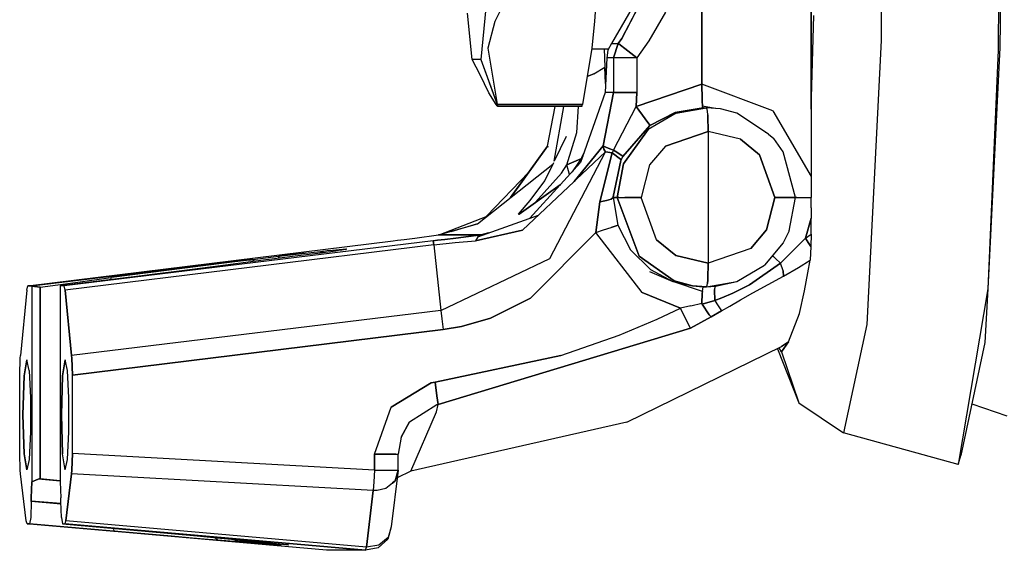
# Model space of a CAD drawing. Units: millimetres. Extents: x 984 to 8520, y -1691 to 1784.
# Drawn here: x 6789 to 6916, y -68 to 1 of the extents above; entities that cross this region are included whole.
import ezdxf

# ---------------------------------------------------------------- set-up
doc = ezdxf.new("R2010")
doc.units = ezdxf.units.MM
doc.layers.add('TFR-TRI', color=7, linetype='CONTINUOUS', true_color=0xffffff)

msp = doc.modelspace()

# ---------------------------------------------------------------- linework, layer by layer
at = {"layer": 'TFR-TRI', "color": 18, "linetype": 'CONTINUOUS'}
for p, q in [((6891.517822, 52.529297), (6891.517822, -10.529297)), ((6891.517822, -10.529297), (6891.517822, 52.529297)), ((6900.570557, 43.666748), (6900.570557, -1.66626)), ((6900.570557, 43.666748), (6900.570557, -1.66626)), ((6877.405518, -7.32251), (6877.420166, 21.000244)), ((6877.420166, 21.000244), (6877.405518, -7.32251)), ((6915.928467, 21.000244), (6915.664307, -2.923828)), ((6915.928467, 21.000244), (6915.664307, -2.923828)), ((6916.16626, 21.000244), (6915.906006, -2.561768)), ((6871.510986, 7.962646), (6865.764893, -2.046875)), ((6867.104248, -1.394531), (6872.382568, 8.766602)), ((6872.382568, 8.766602), (6867.104248, -1.394531)), ((6849.800537, 5.482666), (6848.880127, -4.10791)), ((6849.800537, 5.482666), (6848.880127, -4.10791)), ((6851.830322, 3.108643), (6850.69751, 0.785156)), ((6851.830322, 3.108643), (6850.69751, 0.785156)), ((6863.712158, 3.143555), (6863.561768, 0.830078)), ((6847.741455, -4.10791), (6847.170654, 1.837402)), ((6872.741943, 1.970703), (6870.57251, -1.699463)), ((6872.741943, 1.970703), (6870.57251, -1.699463)), ((6891.517822, -10.529297), (6891.894287, 1.573975)), ((6891.517822, -10.529297), (6891.894287, 1.573975)), ((6850.69751, 0.785156), (6849.790771, -2.655273)), ((6850.69751, 0.785156), (6849.790771, -2.655273)), ((6863.561768, 0.830078), (6863.217041, -2.655273)), ((6865.764893, -2.046875), (6865.298096, -2.935791)), ((6865.764893, -2.046875), (6866.618408, -2.046875)), ((6865.764893, -2.046875), (6866.618408, -2.046875)), ((6865.998779, -3.890381), (6866.618408, -2.046875)), ((6866.618408, -2.046875), (6865.998779, -3.890381)), ((6866.618408, -2.046875), (6867.104248, -1.394531)), ((6867.104248, -1.394531), (6866.618408, -2.046875)), ((6866.618408, -2.046875), (6866.647217, -2.070801)), ((6866.647217, -2.070801), (6866.618408, -2.046875)), ((6866.92749, -2.291748), (6866.647217, -2.070801)), ((6866.647217, -2.070801), (6866.92749, -2.291748)), ((6866.92749, -2.291748), (6867.467041, -2.708252)), ((6867.467041, -2.708252), (6866.92749, -2.291748)), ((6870.57251, -1.699463), (6869.012939, -3.890381)), ((6870.57251, -1.699463), (6869.012939, -3.890381)), ((6900.570557, -1.66626), (6898.71167, -38.341553)), ((6900.570557, -1.66626), (6898.71167, -38.341553)), ((6849.790771, -2.655273), (6850.997803, -9.908203)), ((6849.790771, -2.655273), (6850.997803, -9.908203)), ((6863.217041, -2.655273), (6862.023193, -9.919922)), ((6863.201416, -2.749756), (6865.395752, -2.749756)), ((6864.787354, -2.749756), (6864.906982, -5.117188)), ((6864.787354, -2.749756), (6864.906982, -5.117188)), ((6865.298096, -2.935791), (6865.144775, -3.890869)), ((6869.012939, -3.890381), (6867.467041, -2.708252)), ((6867.467041, -2.708252), (6869.012939, -3.890381)), ((6915.906006, -2.561768), (6914.347412, -33.743652)), ((6915.664307, -2.923828), (6914.347412, -33.743652)), ((6915.664307, -2.923828), (6914.347412, -33.743652)), ((6848.880127, -4.10791), (6847.741455, -4.10791)), ((6848.880127, -4.10791), (6847.741455, -4.10791)), ((6848.792236, -6.095703), (6847.741455, -4.10791)), ((6848.880127, -4.10791), (6850.999756, -9.919922)), ((6848.880127, -4.10791), (6850.997803, -9.908203)), ((6865.144775, -3.890869), (6864.919189, -8.381592)), ((6865.998779, -3.890381), (6865.144775, -3.890869)), ((6865.998779, -3.890381), (6865.144775, -3.890869)), ((6865.998779, -3.890381), (6865.998779, -8.381592)), ((6866.433838, -3.890381), (6865.998779, -3.890381)), ((6865.998779, -3.890381), (6865.998779, -8.381592)), ((6866.433838, -3.890381), (6865.998779, -3.890381)), ((6867.645264, -3.890381), (6866.433838, -3.890381)), ((6867.645264, -3.890381), (6866.433838, -3.890381)), ((6869.012939, -3.890381), (6867.645264, -3.890381)), ((6869.012939, -3.890381), (6867.645264, -3.890381)), ((6869.012939, -3.890381), (6869.012939, -8.381592)), ((6869.012939, -3.890381), (6869.012939, -8.381592)), ((6849.924561, -8.419189), (6848.792236, -6.095703)), ((6862.615479, -6.31665), (6863.479736, -5.981689)), ((6863.479736, -5.981689), (6862.615479, -6.31665)), ((6863.479736, -5.981689), (6864.906982, -5.117188)), ((6863.479736, -5.981689), (6864.906982, -5.117188)), ((6864.906982, -5.117188), (6864.977295, -7.227783)), ((6864.977295, -7.227783), (6864.906982, -5.117188)), ((6868.937744, -10.181152), (6877.405518, -7.32251)), ((6877.405518, -7.32251), (6868.937744, -10.181152)), ((6877.450439, -9.258057), (6877.405518, -7.32251)), ((6877.405518, -7.32251), (6877.450439, -9.258057)), ((6886.593018, -10.751221), (6877.405518, -7.32251)), ((6886.593018, -10.751221), (6877.405518, -7.32251)), ((6850.849365, -9.919922), (6849.924561, -8.419189)), ((6864.919189, -8.381592), (6861.760498, -17.428467)), ((6864.659424, -15.280762), (6865.998779, -8.381592)), ((6865.998779, -8.381592), (6864.659424, -15.280762)), ((6865.998779, -8.381592), (6864.919189, -8.381592)), ((6865.998779, -8.381592), (6864.919189, -8.381592)), ((6865.998779, -8.381592), (6866.433838, -8.381592)), ((6866.433838, -8.381592), (6865.998779, -8.381592)), ((6866.951904, -8.381592), (6866.433838, -8.381592)), ((6866.433838, -8.381592), (6866.951904, -8.381592)), ((6867.645264, -8.381592), (6866.951904, -8.381592)), ((6866.951904, -8.381592), (6867.645264, -8.381592)), ((6867.645264, -8.381592), (6869.012939, -8.381592)), ((6869.012939, -8.381592), (6867.645264, -8.381592)), ((6869.012939, -8.381592), (6868.937744, -10.181152)), ((6868.937744, -10.181152), (6869.012939, -8.381592)), ((6850.98999, -10.119873), (6850.849365, -9.919922)), ((6851.06958, -10.204834), (6850.98999, -10.119873)), ((6851.074951, -10.119873), (6850.999756, -9.919922)), ((6851.002197, -9.919922), (6862.023193, -9.919922)), ((6862.023193, -9.919922), (6851.002197, -9.919922)), ((6851.074951, -10.119873), (6851.08667, -10.204834)), ((6851.08667, -10.204834), (6851.074951, -10.119873)), ((6861.93335, -10.204834), (6861.975342, -10.118408)), ((6861.975342, -10.118408), (6862.023193, -9.919922)), ((6877.450439, -9.258057), (6877.462646, -9.476562)), ((6877.462646, -9.476562), (6877.450439, -9.258057)), ((6877.462646, -9.476562), (6877.523682, -10.160156)), ((6877.523682, -10.160156), (6877.462646, -9.476562)), ((6877.558838, -10.326172), (6877.523682, -10.160156)), ((6879.126709, -10.455078), (6877.523682, -10.160156)), ((6877.523682, -10.160156), (6877.558838, -10.326172)), ((6851.08667, -10.204834), (6851.06958, -10.204834)), ((6861.93335, -10.204834), (6851.08667, -10.204834)), ((6857.496338, -15.297852), (6858.473877, -10.204834)), ((6858.364502, -17.26123), (6859.587158, -10.204834)), ((6858.364502, -17.26123), (6859.587158, -10.204834)), ((6861.256592, -13.552979), (6861.505615, -10.204834)), ((6861.256592, -13.552979), (6861.505615, -10.204834)), ((6865.998779, -15.848633), (6868.937744, -10.181152)), ((6865.998779, -15.848633), (6868.937744, -10.181152)), ((6868.937744, -10.181152), (6870.109619, -11.780762)), ((6870.109619, -11.780762), (6868.937744, -10.181152)), ((6874.115479, -11.052002), (6870.503174, -13.155273)), ((6874.115479, -11.052002), (6870.503174, -13.155273)), ((6873.972412, -10.953857), (6870.718018, -12.63208)), ((6870.718018, -12.63208), (6873.972412, -10.953857)), ((6877.587646, -10.368652), (6873.972412, -10.953857)), ((6873.972412, -10.953857), (6877.587646, -10.368652)), ((6874.115479, -11.052002), (6878.031006, -10.368652)), ((6878.031006, -10.368652), (6874.115479, -11.052002)), ((6877.587646, -10.368652), (6877.558838, -10.326172)), ((6877.558838, -10.326172), (6877.587646, -10.368652)), ((6877.587646, -10.368652), (6878.031006, -10.368652)), ((6877.587646, -10.368652), (6877.882568, -10.394775)), ((6878.109131, -10.577637), (6878.031006, -10.368652)), ((6879.823975, -10.510254), (6878.031006, -10.368652)), ((6878.109131, -10.577637), (6878.031006, -10.368652)), ((6878.142334, -10.816406), (6878.109131, -10.577637)), ((6878.142334, -10.816406), (6878.109131, -10.577637)), ((6878.181885, -11.262207), (6878.142334, -10.816406)), ((6878.181885, -11.262207), (6878.142334, -10.816406)), ((6878.181885, -11.262207), (6878.193604, -11.439209)), ((6878.193604, -11.439209), (6878.181885, -11.262207)), ((6878.243896, -13.418457), (6878.193604, -11.439209)), ((6878.193604, -11.439209), (6878.243896, -13.418457)), ((6881.925049, -11.052002), (6879.823975, -10.510254)), ((6886.021729, -13.785156), (6881.925049, -11.052002)), ((6886.593018, -10.751221), (6891.517822, -19.251465)), ((6886.593018, -10.751221), (6891.517822, -19.251465)), ((6891.517822, -10.529297), (6891.517822, -19.251465)), ((6867.227783, -16.652832), (6870.718018, -12.63208)), ((6870.718018, -12.63208), (6867.227783, -16.652832)), ((6870.697021, -12.598389), (6870.109619, -11.780762)), ((6870.109619, -11.780762), (6870.697021, -12.598389)), ((6870.718018, -12.63208), (6870.697021, -12.598389)), ((6870.718018, -12.63208), (6870.697021, -12.598389)), ((6859.998779, -17.730713), (6861.256592, -13.552979)), ((6859.998779, -17.730713), (6861.256592, -13.552979)), ((6867.306885, -17.612061), (6870.503174, -13.155273)), ((6870.503174, -13.155273), (6867.306885, -17.612061)), ((6872.705811, -15.327637), (6878.243896, -13.418457)), ((6878.243896, -13.418457), (6872.705811, -15.327637)), ((6882.39624, -14.425537), (6878.243896, -13.418457)), ((6882.39624, -14.425537), (6878.243896, -13.418457)), ((6878.243896, -13.418457), (6878.243896, -30.43335)), ((6878.243896, -13.418457), (6878.243896, -30.43335)), ((6885.496338, -13.434082), (6885.760498, -13.564209)), ((6885.577881, -13.48877), (6885.760498, -13.564209)), ((6886.021729, -13.785156), (6886.697021, -14.330811)), ((6858.381104, -17.227295), (6859.950439, -14.028564)), ((6884.873291, -16.447021), (6882.39624, -14.425537)), ((6882.39624, -14.425537), (6884.873291, -16.447021)), ((6887.927979, -16.042725), (6886.697021, -14.330811)), ((6852.728271, -21.933838), (6857.496338, -15.297852)), ((6857.496338, -15.297852), (6852.802002, -21.875732)), ((6852.802002, -21.875732), (6857.496338, -15.297852)), ((6857.497803, -15.29834), (6857.496338, -15.297852)), ((6857.496338, -15.297852), (6857.497314, -15.314941)), ((6857.496338, -15.29834), (6857.496338, -15.297852)), ((6857.497803, -15.302246), (6857.496338, -15.29834)), ((6857.497803, -15.302246), (6857.497314, -15.315674)), ((6857.497314, -15.315674), (6857.497803, -15.333984)), ((6857.497803, -15.302246), (6857.497803, -15.29834)), ((6857.497803, -15.302246), (6857.497803, -15.306885)), ((6857.497803, -15.306885), (6857.500244, -15.316162)), ((6857.497803, -15.333984), (6857.499756, -15.37085)), ((6857.499756, -15.37085), (6857.506592, -15.446289)), ((6857.500244, -15.316162), (6857.502686, -15.334229)), ((6857.502686, -15.334229), (6857.509033, -15.371582)), ((6857.502686, -15.334717), (6857.506592, -15.338623)), ((6857.506592, -15.338623), (6857.511963, -15.343262)), ((6857.509033, -15.371582), (6857.52124, -15.447021)), ((6857.514893, -15.345459), (6857.511963, -15.343262)), ((6857.788818, -29.842285), (6864.995361, -16.043701)), ((6857.788818, -29.842285), (6864.995361, -16.043701)), ((6864.659424, -15.280762), (6860.921143, -19.88208)), ((6860.921143, -19.88208), (6864.659424, -15.280762)), ((6861.198486, -19.620605), (6864.995361, -16.043701)), ((6861.922607, -16.781982), (6862.206787, -16.150146)), ((6865.837646, -16.175293), (6864.226807, -22.489258)), ((6864.226807, -22.489258), (6865.837646, -16.175293)), ((6864.659424, -15.280762), (6864.742432, -15.700928)), ((6864.742432, -15.700928), (6864.659424, -15.280762)), ((6864.659424, -15.280762), (6865.032471, -15.45459)), ((6865.032471, -15.45459), (6864.659424, -15.280762)), ((6864.742432, -15.700928), (6864.873291, -15.898926)), ((6864.873291, -15.898926), (6864.742432, -15.700928)), ((6864.873291, -15.898926), (6864.995361, -16.043701)), ((6864.995361, -16.043701), (6864.873291, -15.898926)), ((6865.837646, -16.175293), (6864.995361, -16.043701)), ((6864.995361, -16.043701), (6865.837646, -16.175293)), ((6865.5271, -15.656494), (6865.032471, -15.45459)), ((6865.032471, -15.45459), (6865.5271, -15.656494)), ((6865.5271, -15.656494), (6865.998779, -15.848633)), ((6865.998779, -15.848633), (6865.5271, -15.656494)), ((6865.998779, -15.848633), (6865.837646, -16.175293)), ((6865.998779, -15.848633), (6865.837646, -16.175293)), ((6865.837646, -16.175293), (6866.893311, -16.988525)), ((6866.893311, -16.988525), (6865.837646, -16.175293)), ((6866.422119, -16.093506), (6865.998779, -15.848633)), ((6865.998779, -15.848633), (6866.422119, -16.093506)), ((6867.141357, -16.561768), (6866.422119, -16.093506)), ((6866.422119, -16.093506), (6867.141357, -16.561768)), ((6872.705811, -15.327637), (6870.667725, -17.739502)), ((6872.705811, -15.327637), (6870.667725, -17.739502)), ((6886.859619, -21.925781), (6884.873291, -16.447021)), ((6884.873291, -16.447021), (6886.859619, -21.925781)), ((6889.529541, -21.925781), (6887.927979, -16.042725)), ((6848.428955, -25.329102), (6858.186279, -17.624512)), ((6857.133057, -19.771729), (6858.284912, -17.424072)), ((6861.760498, -17.428467), (6859.156006, -20.279297)), ((6859.301514, -18.82251), (6859.998779, -17.730713)), ((6859.301514, -18.82251), (6859.998779, -17.730713)), ((6861.810303, -16.945801), (6859.998779, -17.730713)), ((6859.998779, -17.730713), (6861.810303, -16.945801)), ((6860.347412, -18.975586), (6859.998779, -17.730713)), ((6860.347412, -18.975586), (6859.998779, -17.730713)), ((6862.053467, -16.588867), (6860.667725, -18.624512)), ((6866.970459, -17.172607), (6865.961182, -21.870361)), ((6865.961182, -21.870361), (6866.970459, -17.172607)), ((6866.470947, -21.925781), (6867.306885, -17.612061)), ((6867.306885, -17.612061), (6866.470947, -21.925781)), ((6866.893311, -16.988525), (6866.970459, -17.172607)), ((6866.893311, -16.988525), (6866.970459, -17.172607)), ((6866.970459, -17.172607), (6867.227783, -16.652832)), ((6867.227783, -16.652832), (6866.970459, -17.172607)), ((6867.227783, -16.652832), (6867.141357, -16.561768)), ((6867.141357, -16.561768), (6867.227783, -16.652832)), ((6870.667725, -17.739502), (6869.564697, -21.925781)), ((6870.667725, -17.739502), (6869.564697, -21.925781)), ((6849.60083, -24.37207), (6855.085693, -18.676025)), ((6855.952881, -22.563721), (6859.301514, -18.82251)), ((6855.952881, -22.563721), (6859.301514, -18.82251)), ((6853.808838, -24.085449), (6859.156006, -20.279297)), ((6859.126709, -20.312012), (6853.808838, -24.085449)), ((6853.808838, -24.085449), (6859.126709, -20.312012)), ((6854.263916, -26.15332), (6860.921143, -19.88208)), ((6859.126709, -20.312012), (6855.186279, -24.624512)), ((6855.229248, -22.319824), (6857.133057, -19.771729)), ((6855.229248, -22.319824), (6857.133057, -19.771729)), ((6891.517822, -19.251465), (6891.518311, -20.590576)), ((6891.518311, -20.590576), (6891.518311, -21.925781)), ((6853.736084, -24.093506), (6855.229248, -22.319824)), ((6853.736084, -24.093506), (6855.229248, -22.319824)), ((6863.715576, -26.447266), (6864.226807, -22.489258)), ((6864.226807, -22.489258), (6863.715576, -26.447266)), ((6864.226807, -22.489258), (6865.105225, -22.343994)), ((6865.105225, -22.343994), (6864.226807, -22.489258)), ((6865.105225, -22.343994), (6865.703857, -22.148682)), ((6865.703857, -22.148682), (6865.105225, -22.343994)), ((6865.96167, -21.925781), (6865.703857, -22.148682)), ((6865.703857, -22.148682), (6865.96167, -21.925781)), ((6865.961182, -21.870361), (6865.96167, -21.925781)), ((6865.96167, -21.925781), (6865.961182, -21.870361)), ((6865.96167, -21.925781), (6866.579834, -25.503418)), ((6865.96167, -21.925781), (6866.579834, -25.503418)), ((6865.96167, -21.925781), (6866.470947, -21.925781)), ((6866.470947, -21.925781), (6865.96167, -21.925781)), ((6866.470947, -21.925781), (6866.692627, -21.925781)), ((6866.470947, -21.925781), (6869.318115, -29.520996)), ((6866.692627, -21.925781), (6866.470947, -21.925781)), ((6869.318115, -29.520996), (6866.470947, -21.925781)), ((6866.692627, -21.925781), (6867.46167, -21.925781)), ((6866.692627, -21.925781), (6867.46167, -21.925781)), ((6869.564697, -21.925781), (6867.46167, -21.925781)), ((6867.46167, -21.925781), (6869.564697, -21.925781)), ((6871.566162, -27.404785), (6869.564697, -21.925781)), ((6871.566162, -27.404785), (6869.564697, -21.925781)), ((6885.765381, -26.112061), (6886.859619, -21.925781)), ((6886.859619, -21.925781), (6885.765381, -26.112061)), ((6888.831787, -21.925781), (6886.859619, -21.925781)), ((6886.859619, -21.925781), (6888.831787, -21.925781)), ((6888.698486, -26.239502), (6889.529541, -21.925781)), ((6888.831787, -21.925781), (6889.44165, -21.925781)), ((6889.44165, -21.925781), (6888.831787, -21.925781)), ((6889.44165, -21.925781), (6889.529541, -21.925781)), ((6889.529541, -21.925781), (6889.44165, -21.925781)), ((6889.705322, -21.925781), (6889.529541, -21.925781)), ((6889.529541, -21.925781), (6889.705322, -21.925781)), ((6889.705322, -21.925781), (6891.518311, -21.925781)), ((6889.705322, -21.925781), (6891.518311, -21.925781)), ((6891.518311, -23.261719), (6891.518311, -21.925781)), ((6853.736084, -24.093506), (6853.859619, -24.049561)), ((6853.736084, -24.093506), (6853.859619, -24.049561)), ((6853.808838, -24.085449), (6853.736084, -24.093506)), ((6853.736084, -24.093506), (6853.808838, -24.085449)), ((6891.518311, -23.261719), (6891.517822, -24.600342)), ((6843.432861, -26.785156), (6848.428955, -25.329102)), ((6843.488525, -26.785156), (6849.681396, -24.340088)), ((6848.428955, -25.329102), (6844.996338, -26.376953)), ((6848.501709, -27.01416), (6856.315186, -24.220703)), ((6891.517822, -24.600342), (6890.785889, -27.192871)), ((6890.785889, -27.192871), (6891.517822, -24.600342)), ((6891.517822, -26.678223), (6891.517822, -24.600342)), ((6848.186279, -27.556152), (6854.263916, -26.15332)), ((6854.263916, -26.15332), (6848.186279, -27.556152)), ((6849.888428, -26.518555), (6848.904053, -26.785156)), ((6848.904053, -26.785156), (6849.888428, -26.518555)), ((6855.307373, -34.949707), (6863.715576, -26.447266)), ((6863.715576, -26.447266), (6855.307373, -34.949707)), ((6863.715576, -26.447266), (6864.723877, -26.117432)), ((6863.715576, -26.447266), (6864.723877, -26.117432)), ((6869.720459, -34.209473), (6863.715576, -26.447266)), ((6869.720459, -34.209473), (6863.715576, -26.447266)), ((6864.723877, -26.117432), (6865.688721, -25.800293)), ((6864.723877, -26.117432), (6865.688721, -25.800293)), ((6866.333252, -25.587646), (6865.688721, -25.800293)), ((6865.688721, -25.800293), (6866.333252, -25.587646)), ((6866.333252, -25.587646), (6866.579834, -25.503418)), ((6866.579834, -25.503418), (6866.333252, -25.587646)), ((6866.579834, -25.503418), (6868.201904, -28.685059)), ((6866.579834, -25.503418), (6868.201904, -28.685059)), ((6883.74292, -28.52417), (6885.765381, -26.112061)), ((6885.765381, -26.112061), (6883.74292, -28.52417)), ((6888.698486, -26.239502), (6887.927979, -27.809082)), ((6890.785889, -27.192871), (6891.517822, -26.678223)), ((6890.785889, -27.192871), (6891.517822, -26.678223)), ((6891.517822, -26.678223), (6891.496826, -28.281494)), ((6790.392822, -33.362793), (6837.544189, -27.5271)), ((6842.74292, -27.5271), (6795.070068, -33.362793)), ((6842.74292, -27.5271), (6795.070068, -33.362793)), ((6837.544189, -27.5271), (6838.096924, -27.458496)), ((6838.096924, -27.458496), (6838.987549, -27.347656)), ((6838.987549, -27.347656), (6840.353271, -27.17627)), ((6840.353271, -27.17627), (6843.432861, -26.785156)), ((6842.74292, -27.5271), (6843.303467, -27.458496)), ((6843.303467, -27.458496), (6842.74292, -27.5271)), ((6842.74292, -27.5271), (6842.795166, -28.073975)), ((6842.795166, -28.073975), (6842.74292, -27.5271)), ((6842.795166, -28.073975), (6845.551514, -27.776123)), ((6842.795166, -28.073975), (6845.551514, -27.776123)), ((6843.303467, -27.458496), (6844.215088, -27.347656)), ((6844.215088, -27.347656), (6843.303467, -27.458496)), ((6848.904053, -26.785156), (6843.432861, -26.785156)), ((6843.432861, -26.785156), (6848.904053, -26.785156)), ((6844.215088, -27.347656), (6845.629639, -27.17627)), ((6845.629639, -27.17627), (6844.215088, -27.347656)), ((6845.551514, -27.776123), (6848.186279, -27.556152)), ((6845.551514, -27.776123), (6848.186279, -27.556152)), ((6845.629639, -27.17627), (6848.904053, -26.785156)), ((6848.904053, -26.785156), (6845.629639, -27.17627)), ((6848.501709, -27.01416), (6848.186279, -27.556152)), ((6848.501709, -27.01416), (6848.186279, -27.556152)), ((6848.904053, -26.785156), (6848.501709, -27.01416)), ((6848.501709, -27.01416), (6848.904053, -26.785156)), ((6871.566162, -27.404785), (6874.061279, -29.426025)), ((6874.061279, -29.426025), (6871.566162, -27.404785)), ((6887.927979, -27.809082), (6885.518799, -30.696533)), ((6887.593018, -30.438721), (6890.785889, -27.192871)), ((6890.785889, -27.192871), (6887.593018, -30.438721)), ((6890.785889, -27.192871), (6891.152588, -27.739258)), ((6891.152588, -27.739258), (6890.785889, -27.192871)), ((6891.496826, -28.281494), (6891.152588, -27.739258)), ((6891.152588, -27.739258), (6891.496826, -28.281494)), ((6842.795166, -28.073975), (6795.190186, -33.901367)), ((6842.795166, -28.073975), (6795.190186, -33.901367)), ((6822.757568, -29.535889), (6826.192139, -29.122314)), ((6826.192139, -29.122314), (6822.757568, -29.535889)), ((6828.173584, -29.122314), (6824.883545, -29.535889)), ((6826.192139, -29.122314), (6828.565674, -28.85376)), ((6826.192139, -29.122314), (6828.565674, -28.85376)), ((6828.082764, -29.133545), (6828.565674, -28.85376)), ((6828.565674, -28.85376), (6828.082764, -29.133545)), ((6830.16333, -28.85376), (6828.173584, -29.122314)), ((6828.565674, -28.85376), (6829.047119, -28.803711)), ((6828.565674, -28.85376), (6829.047119, -28.803711)), ((6829.047119, -28.803711), (6829.735107, -28.734375)), ((6829.047119, -28.803711), (6829.735107, -28.734375)), ((6829.735107, -28.734375), (6830.573486, -28.654785)), ((6829.735107, -28.734375), (6830.573486, -28.654785)), ((6830.490967, -28.803711), (6830.16333, -28.85376)), ((6830.931396, -28.734375), (6830.490967, -28.803711)), ((6830.573486, -28.654785), (6831.523682, -28.587891)), ((6830.573486, -28.654785), (6831.523682, -28.587891)), ((6831.385498, -28.654785), (6830.931396, -28.734375)), ((6831.523682, -28.587891), (6831.385498, -28.654785)), ((6831.398682, -28.65332), (6831.523682, -28.587891)), ((6842.795166, -28.073975), (6843.723389, -36.527588)), ((6842.795166, -28.073975), (6843.723389, -36.527588)), ((6868.201904, -28.685059), (6870.776123, -31.261719)), ((6868.201904, -28.685059), (6870.776123, -31.261719)), ((6883.74292, -28.52417), (6878.243896, -30.43335)), ((6883.74292, -28.52417), (6878.243896, -30.43335)), ((6891.496826, -28.281494), (6891.385986, -30.038818)), ((6818.091064, -30.134521), (6801.164307, -32.278564)), ((6818.091064, -30.134521), (6801.164307, -32.278564)), ((6811.190674, -30.900391), (6819.332764, -29.957031)), ((6819.332764, -29.957031), (6811.190674, -30.900391)), ((6821.466064, -29.957031), (6814.282959, -30.900391)), ((6819.036865, -30.023438), (6818.091064, -30.134521)), ((6819.036865, -30.023438), (6818.091064, -30.134521)), ((6819.036865, -30.023438), (6819.332764, -29.957031)), ((6819.036865, -30.023438), (6819.332764, -29.957031)), ((6819.250732, -30.012939), (6819.036865, -30.023438)), ((6819.250732, -30.012939), (6819.036865, -30.023438)), ((6819.357666, -30.019775), (6819.250732, -30.012939)), ((6819.357666, -30.019775), (6819.250732, -30.012939)), ((6819.351318, -29.955078), (6819.332764, -29.957031)), ((6819.332764, -29.957031), (6819.351318, -29.955078)), ((6819.438232, -29.94458), (6819.351318, -29.955078)), ((6819.351318, -29.955078), (6819.438232, -29.94458)), ((6819.502686, -30.043945), (6819.357666, -30.019775)), ((6819.502686, -30.043945), (6819.357666, -30.019775)), ((6819.438232, -29.94458), (6822.757568, -29.535889)), ((6819.438232, -29.94458), (6822.757568, -29.535889)), ((6819.438232, -29.94458), (6819.502686, -30.043945)), ((6819.502686, -30.043945), (6819.438232, -29.94458)), ((6819.502686, -30.043945), (6819.681885, -30.191162)), ((6819.681885, -30.191162), (6819.502686, -30.043945)), ((6821.482178, -29.955078), (6821.466064, -29.957031)), ((6821.564697, -29.94458), (6821.482178, -29.955078)), ((6824.883545, -29.535889), (6821.564697, -29.94458)), ((6822.854248, -29.785645), (6822.757568, -29.535889)), ((6822.757568, -29.535889), (6822.854248, -29.785645)), ((6843.723389, -36.527588), (6857.788818, -29.842285)), ((6843.723389, -36.527588), (6857.788818, -29.842285)), ((6873.837158, -32.695312), (6869.318115, -29.520996)), ((6869.318115, -29.520996), (6873.837158, -32.695312)), ((6878.243896, -30.43335), (6874.061279, -29.426025)), ((6874.061279, -29.426025), (6878.243896, -30.43335)), ((6878.243896, -30.43335), (6878.193604, -32.412354)), ((6878.193604, -32.412354), (6878.243896, -30.43335)), ((6883.5896, -33.229004), (6887.593018, -30.438721)), ((6887.593018, -30.438721), (6883.5896, -33.229004)), ((6886.707764, -29.597412), (6886.590088, -29.412598)), ((6886.707764, -29.597412), (6886.590088, -29.412598)), ((6886.948975, -29.842773), (6886.707764, -29.597412)), ((6886.948975, -29.842773), (6886.707764, -29.597412)), ((6887.593018, -30.438721), (6886.948975, -29.842773)), ((6886.948975, -29.842773), (6887.593018, -30.438721)), ((6887.906006, -31.405518), (6887.593018, -30.438721)), ((6887.906006, -31.405518), (6887.593018, -30.438721)), ((6889.915283, -30.967773), (6891.385986, -30.038818)), ((6889.915283, -30.967773), (6891.385986, -30.038818)), ((6891.123291, -31.653076), (6891.385986, -30.038818)), ((6803.258545, -31.851074), (6806.522217, -31.457031)), ((6806.522217, -31.457031), (6803.258545, -31.851074)), ((6806.522217, -31.457031), (6811.190674, -30.900391)), ((6811.190674, -30.900391), (6806.522217, -31.457031)), ((6809.904053, -31.457031), (6806.763916, -31.851074)), ((6814.282959, -30.900391), (6809.904053, -31.457031)), ((6870.649658, -31.47876), (6873.688232, -32.800293)), ((6870.776123, -31.261719), (6873.688232, -32.800293)), ((6870.776123, -31.261719), (6873.688232, -32.800293)), ((6881.925049, -32.799561), (6885.518799, -30.696533)), ((6887.962158, -32.090332), (6887.906006, -31.405518)), ((6887.906006, -31.405518), (6887.962158, -32.090332)), ((6887.962158, -32.090332), (6889.915283, -30.967773)), ((6887.962158, -32.090332), (6889.915283, -30.967773)), ((6890.693604, -33.989746), (6891.123291, -31.653076)), ((6790.866943, -33.362793), (6801.193604, -32.102295)), ((6801.193604, -32.102295), (6790.866943, -33.362793)), ((6791.979736, -33.53833), (6796.53833, -32.907227)), ((6791.979736, -33.53833), (6796.53833, -32.907227)), ((6804.745361, -32.102295), (6794.594971, -33.362793)), ((6796.53833, -32.907227), (6801.097412, -32.287598)), ((6796.53833, -32.907227), (6801.097412, -32.287598)), ((6801.097412, -32.287598), (6801.131104, -32.283203)), ((6801.131104, -32.283203), (6801.097412, -32.287598)), ((6801.097412, -32.287598), (6801.097412, -32.55542)), ((6801.097412, -32.287598), (6801.097412, -32.55542)), ((6801.131104, -32.283203), (6801.164307, -32.278564)), ((6801.164307, -32.278564), (6801.131104, -32.283203)), ((6801.164307, -32.278564), (6801.193604, -32.102295)), ((6801.193604, -32.102295), (6801.164307, -32.278564)), ((6801.193604, -32.102295), (6803.258545, -31.851074)), ((6803.258545, -31.851074), (6801.193604, -32.102295)), ((6806.763916, -31.851074), (6804.745361, -32.102295)), ((6877.483643, -34.069336), (6873.688232, -32.800293)), ((6873.688232, -32.800293), (6876.229248, -33.341797)), ((6873.837158, -32.695312), (6876.229248, -33.341797)), ((6876.229248, -33.341797), (6873.837158, -32.695312)), ((6878.031006, -33.48291), (6881.925049, -32.799561)), ((6878.031006, -33.48291), (6881.925049, -32.799561)), ((6878.108154, -33.273926), (6878.142334, -33.035645)), ((6878.108154, -33.273926), (6878.142334, -33.035645)), ((6878.142334, -33.035645), (6878.181885, -32.589355)), ((6878.181885, -32.589355), (6878.142334, -33.035645)), ((6878.193604, -32.412354), (6878.181885, -32.589355)), ((6878.181885, -32.589355), (6878.193604, -32.412354)), ((6879.173584, -33.376221), (6881.925049, -32.799561)), ((6883.988525, -34.245605), (6887.962158, -32.090332)), ((6883.988525, -34.245605), (6887.962158, -32.090332)), ((6790.271729, -33.901367), (6789.420654, -42.364014)), ((6790.271729, -33.901367), (6790.392822, -33.362793)), ((6790.866943, -33.362793), (6790.392822, -33.362793)), ((6790.392822, -33.362793), (6790.866943, -33.362793)), ((6790.881104, -33.369385), (6790.866943, -33.362793)), ((6790.866943, -33.362793), (6790.881104, -33.369385)), ((6790.895264, -33.389893), (6790.881104, -33.369385)), ((6790.881104, -33.369385), (6790.895264, -33.389893)), ((6790.895264, -33.389893), (6790.895264, -58.652588)), ((6790.895264, -33.389893), (6791.979736, -33.53833)), ((6791.979736, -33.53833), (6790.895264, -33.389893)), ((6790.895264, -33.389893), (6790.895264, -58.652588)), ((6791.979736, -58.235596), (6791.979736, -33.53833)), ((6791.979736, -33.53833), (6791.979736, -58.235596)), ((6794.581787, -33.369385), (6794.567627, -33.389893)), ((6794.567627, -33.389893), (6794.567627, -58.652588)), ((6794.594971, -33.362793), (6794.581787, -33.369385)), ((6795.070068, -33.362793), (6794.594971, -33.362793)), ((6795.070068, -33.362793), (6794.594971, -33.362793)), ((6795.190186, -33.901367), (6795.070068, -33.362793)), ((6795.190186, -33.901367), (6795.070068, -33.362793)), ((6795.190186, -33.901367), (6796.04126, -42.364014)), ((6796.04126, -42.364014), (6795.190186, -33.901367)), ((6869.720459, -34.209473), (6874.643311, -36.220947)), ((6874.643311, -36.220947), (6869.720459, -34.209473)), ((6878.031006, -33.48291), (6876.229248, -33.341797)), ((6876.229248, -33.341797), (6877.587646, -33.48291)), ((6876.229248, -33.341797), (6878.031006, -33.48291)), ((6877.227783, -33.419922), (6877.587646, -33.48291)), ((6877.483643, -34.069336), (6877.463623, -34.359131)), ((6877.463623, -34.359131), (6877.483643, -34.069336)), ((6877.483643, -34.069336), (6877.587646, -33.48291)), ((6877.483643, -34.069336), (6877.587646, -33.48291)), ((6877.587646, -33.48291), (6877.826416, -33.467041)), ((6877.587646, -33.48291), (6878.031006, -33.48291)), ((6878.031006, -33.48291), (6878.108154, -33.273926)), ((6878.031006, -33.48291), (6878.108154, -33.273926)), ((6878.031006, -33.48291), (6879.173584, -33.376221)), ((6879.039307, -33.876221), (6879.173584, -33.376221)), ((6879.039307, -33.876221), (6879.173584, -33.376221)), ((6879.084229, -35.224609), (6879.039307, -33.876221)), ((6879.039307, -33.876221), (6879.084229, -35.224609)), ((6879.984131, -34.906738), (6881.432861, -34.312988)), ((6881.432861, -34.312988), (6879.984131, -34.906738)), ((6883.5896, -33.229004), (6881.432861, -34.312988)), ((6881.432861, -34.312988), (6883.5896, -33.229004)), ((6882.417236, -35.150879), (6883.988525, -34.245605)), ((6882.417236, -35.150879), (6883.988525, -34.245605)), ((6890.031494, -36.905518), (6890.693604, -33.989746)), ((6914.347412, -33.743652), (6910.528076, -56.418945)), ((6914.347412, -33.743652), (6910.528076, -56.418945)), ((6914.347412, -33.743652), (6913.974365, -40.685791)), ((6855.307373, -34.949707), (6850.116943, -37.5271)), ((6850.116943, -37.5271), (6855.307373, -34.949707)), ((6876.014893, -35.95166), (6877.41626, -35.600586)), ((6876.014893, -35.95166), (6877.41626, -35.600586)), ((6877.41626, -35.600586), (6877.463623, -34.359131)), ((6877.463623, -34.359131), (6877.41626, -35.600586)), ((6877.446533, -35.710693), (6877.41626, -35.600586)), ((6877.446533, -35.710693), (6877.41626, -35.600586)), ((6877.446533, -35.710693), (6879.084229, -35.224609)), ((6879.084229, -35.224609), (6877.446533, -35.710693)), ((6879.984131, -34.906738), (6879.084229, -35.224609)), ((6879.084229, -35.224609), (6879.984131, -34.906738)), ((6879.084229, -35.224609), (6879.360107, -35.672607)), ((6879.084229, -35.224609), (6879.360107, -35.672607)), ((6881.034424, -35.966309), (6882.417236, -35.150879)), ((6881.034424, -35.966309), (6882.417236, -35.150879)), ((6843.723389, -36.527588), (6796.04126, -42.364014)), ((6843.723389, -36.527588), (6796.04126, -42.364014)), ((6843.723389, -36.527588), (6843.847412, -37.608643)), ((6843.723389, -36.527588), (6843.847412, -37.608643)), ((6871.646729, -37.646484), (6874.643311, -36.220947)), ((6871.646729, -37.646484), (6874.643311, -36.220947)), ((6876.014893, -35.95166), (6874.643311, -36.220947)), ((6876.014893, -35.95166), (6874.643311, -36.220947)), ((6875.44165, -37.818604), (6874.643311, -36.220947)), ((6875.44165, -37.818604), (6874.643311, -36.220947)), ((6878.38208, -37.095459), (6877.446533, -35.710693)), ((6877.446533, -35.710693), (6878.38208, -37.095459)), ((6878.605225, -37.348389), (6879.974854, -36.583008)), ((6879.974854, -36.583008), (6878.605225, -37.348389)), ((6879.360107, -35.672607), (6879.974854, -36.583008)), ((6879.360107, -35.672607), (6879.974854, -36.583008)), ((6879.974854, -36.583008), (6881.034424, -35.966309)), ((6879.974854, -36.583008), (6881.034424, -35.966309)), ((6843.847412, -37.608643), (6844.015869, -39.005859)), ((6843.847412, -37.608643), (6844.015869, -39.005859)), ((6850.116943, -37.5271), (6846.398682, -38.605469)), ((6846.398682, -38.605469), (6850.116943, -37.5271)), ((6866.750732, -39.719971), (6871.646729, -37.646484)), ((6866.750732, -39.719971), (6871.646729, -37.646484)), ((6875.947998, -38.812012), (6875.44165, -37.818604)), ((6875.947998, -38.812012), (6875.44165, -37.818604)), ((6878.605225, -37.348389), (6875.947998, -38.812012)), ((6875.947998, -38.812012), (6878.605225, -37.348389)), ((6878.38208, -37.095459), (6878.605225, -37.348389)), ((6878.605225, -37.348389), (6878.38208, -37.095459)), ((6888.601318, -40.593994), (6890.031494, -36.905518)), ((6796.13208, -44.866943), (6844.015869, -39.005859)), ((6844.015869, -39.005859), (6796.13208, -44.866943)), ((6875.947998, -38.812012), (6843.359131, -48.658936)), ((6843.359131, -48.658936), (6875.947998, -38.812012)), ((6846.398682, -38.605469), (6844.015869, -39.005859)), ((6844.015869, -39.005859), (6846.398682, -38.605469)), ((6898.71167, -38.341553), (6895.704834, -52.349854)), ((6898.71167, -38.341553), (6895.704834, -52.349854)), ((6859.209717, -42.334717), (6866.750732, -39.719971)), ((6859.209717, -42.334717), (6866.750732, -39.719971)), ((6888.601318, -40.593994), (6887.723877, -41.205566)), ((6887.723877, -41.205566), (6888.601318, -40.593994)), ((6888.601318, -40.593994), (6887.723877, -41.86499)), ((6887.723877, -41.86499), (6888.601318, -40.593994)), ((6913.974365, -40.685791), (6910.848389, -55.248047)), ((6867.740967, -50.959717), (6887.723877, -41.205566)), ((6887.190186, -41.466064), (6889.947021, -48.458984)), ((6887.723877, -41.86499), (6887.383545, -41.371826)), ((6887.723877, -41.86499), (6887.383545, -41.371826)), ((6887.723877, -41.86499), (6889.947021, -48.458984)), ((6887.723877, -41.86499), (6889.947021, -48.458984)), ((6789.329834, -44.866943), (6789.391846, -42.710205)), ((6789.391846, -42.710205), (6789.420654, -42.364014)), ((6789.896729, -44.989502), (6790.246826, -42.90625)), ((6790.246826, -42.90625), (6789.896729, -44.989502)), ((6790.53833, -44.264648), (6790.246826, -42.90625)), ((6795.215088, -42.90625), (6794.864502, -44.989502)), ((6794.864502, -44.989502), (6795.215088, -42.90625)), ((6795.50708, -44.264648), (6795.215088, -42.90625)), ((6796.04126, -42.364014), (6796.070068, -42.710205)), ((6796.070068, -42.710205), (6796.04126, -42.364014)), ((6796.070068, -42.710205), (6796.13208, -44.866943)), ((6796.13208, -44.866943), (6796.070068, -42.710205)), ((6859.209717, -42.334717), (6842.976318, -45.796875)), ((6842.976318, -45.796875), (6859.209717, -42.334717)), ((6790.53833, -44.264648), (6790.718994, -47.820801)), ((6795.687256, -47.820801), (6795.50708, -44.264648)), ((6789.329834, -54.991699), (6789.329834, -44.866943)), ((6789.750732, -50.018311), (6789.896729, -44.989502)), ((6789.896729, -44.989502), (6789.750732, -50.018311)), ((6794.718994, -50.018311), (6794.864502, -44.989502)), ((6794.864502, -44.989502), (6794.718994, -50.018311)), ((6796.13208, -54.991699), (6796.13208, -44.866943)), ((6796.13208, -54.991699), (6796.13208, -44.866943)), ((6842.471924, -45.876953), (6837.296143, -49.001953)), ((6837.296143, -49.001953), (6842.471924, -45.876953)), ((6842.471924, -45.876953), (6842.976318, -45.796875)), ((6842.976318, -45.796875), (6842.471924, -45.876953)), ((6843.204834, -47.555908), (6842.976318, -45.796875)), ((6842.976318, -45.796875), (6843.204834, -47.555908)), ((6790.718994, -47.820801), (6790.718994, -52.216064)), ((6795.687256, -52.216064), (6795.687256, -47.820801)), ((6843.204834, -47.555908), (6843.359131, -48.658936)), ((6843.359131, -48.658936), (6843.204834, -47.555908)), ((6835.128174, -55.08374), (6837.296143, -49.001953)), ((6835.128174, -55.08374), (6837.296143, -49.001953)), ((6839.6604, -50.894531), (6843.20874, -48.683838)), ((6839.6604, -50.894531), (6843.20874, -48.683838)), ((6843.160889, -49.635742), (6843.359131, -48.658936)), ((6843.160889, -49.635742), (6843.359131, -48.658936)), ((6843.20874, -48.683838), (6843.359131, -48.658936)), ((6843.20874, -48.683838), (6843.359131, -48.658936)), ((6889.947021, -48.458984), (6895.704834, -52.349854)), ((6912.278564, -48.586182), (6916.785889, -50.154297)), ((6789.750732, -50.018311), (6789.896729, -55.047363)), ((6789.896729, -55.047363), (6789.750732, -50.018311)), ((6794.864502, -55.047363), (6794.718994, -50.018311)), ((6794.718994, -50.018311), (6794.864502, -55.047363)), ((6839.854736, -57.271973), (6843.160889, -49.635742)), ((6839.854736, -57.271973), (6843.160889, -49.635742)), ((6838.575928, -52.892822), (6839.6604, -50.894531)), ((6839.6604, -50.894531), (6838.575928, -52.892822)), ((6867.740967, -50.959717), (6839.854736, -57.271973)), ((6790.718994, -52.216064), (6790.53833, -55.772217)), ((6795.50708, -55.772217), (6795.687256, -52.216064)), ((6838.575928, -52.892822), (6838.19458, -55.08374)), ((6910.528076, -56.418945), (6895.704834, -52.349854)), ((6789.391846, -57.140381), (6789.329834, -54.991699)), ((6789.896729, -55.047363), (6790.246826, -57.130127)), ((6790.246826, -57.130127), (6789.896729, -55.047363)), ((6790.53833, -55.772217), (6790.246826, -57.130127)), ((6795.215088, -57.130127), (6794.864502, -55.047363)), ((6795.215088, -57.130127), (6794.864502, -55.047363)), ((6795.215088, -57.130127), (6795.50708, -55.772217)), ((6796.13208, -54.991699), (6796.070068, -57.140381)), ((6796.070068, -57.140381), (6796.13208, -54.991699)), ((6835.128174, -57.152588), (6796.13208, -54.991699)), ((6835.128174, -57.152588), (6796.13208, -54.991699)), ((6835.128174, -55.08374), (6835.128174, -57.152588)), ((6835.128174, -57.152588), (6835.128174, -55.08374)), ((6835.128174, -55.08374), (6836.659912, -55.08374)), ((6836.659912, -55.08374), (6835.128174, -55.08374)), ((6836.659912, -55.08374), (6837.904541, -55.08374)), ((6837.904541, -55.08374), (6836.659912, -55.08374)), ((6837.904541, -55.08374), (6838.19458, -55.08374)), ((6837.904541, -55.08374), (6838.19458, -55.08374)), ((6838.19458, -57.152588), (6838.19458, -55.08374)), ((6910.528076, -56.418945), (6910.848389, -55.248047)), ((6910.78833, -55.231445), (6910.848389, -55.248047)), ((6910.81665, -55.101562), (6910.848389, -55.248047)), ((6789.436279, -57.622803), (6789.391846, -57.140381)), ((6796.070068, -57.140381), (6796.026611, -57.622803)), ((6796.026611, -57.622803), (6796.070068, -57.140381)), ((6835.128174, -57.152588), (6835.047607, -58.669189)), ((6835.128174, -57.152588), (6835.047607, -58.669189)), ((6835.128174, -57.152588), (6836.712646, -57.152588)), ((6835.128174, -57.152588), (6836.712646, -57.152588)), ((6836.712646, -57.152588), (6837.862061, -57.152588)), ((6836.712646, -57.152588), (6837.862061, -57.152588)), ((6838.19458, -57.152588), (6837.310791, -64.465088)), ((6837.807861, -58.523438), (6838.19458, -57.152588)), ((6838.19458, -57.152588), (6837.807861, -58.523438)), ((6837.862061, -57.152588), (6838.19458, -57.152588)), ((6837.862061, -57.152588), (6838.19458, -57.152588)), ((6790.170166, -63.695801), (6789.436279, -57.622803)), ((6791.725342, -58.314941), (6790.895264, -58.652588)), ((6790.895264, -58.652588), (6791.725342, -58.314941)), ((6791.852295, -58.277832), (6791.725342, -58.314941)), ((6791.852295, -58.277832), (6791.725342, -58.314941)), ((6794.567627, -58.562256), (6791.725342, -58.314941)), ((6794.567627, -58.562256), (6791.725342, -58.314941)), ((6791.979736, -58.235596), (6791.852295, -58.277832)), ((6791.979736, -58.235596), (6791.852295, -58.277832)), ((6791.979736, -58.235596), (6794.567627, -58.506836)), ((6791.979736, -58.235596), (6794.567627, -58.506836)), ((6796.026611, -57.622803), (6795.292236, -63.695801)), ((6795.292236, -63.695801), (6796.026611, -57.622803)), ((6834.995361, -59.782471), (6796.026611, -57.622803)), ((6834.995361, -59.782471), (6796.026611, -57.622803)), ((6839.854736, -57.271973), (6838.072998, -58.160889)), ((6790.812256, -60.74707), (6790.895264, -58.652588)), ((6790.895264, -58.652588), (6790.812256, -60.74707)), ((6794.567627, -58.652588), (6794.649658, -60.74707)), ((6835.047607, -58.669189), (6834.995361, -59.782471)), ((6835.047607, -58.669189), (6834.995361, -59.782471)), ((6836.622314, -59.507568), (6835.502197, -59.783936)), ((6836.622314, -59.507568), (6835.502197, -59.783936)), ((6837.471436, -58.843262), (6836.622314, -59.507568)), ((6837.471436, -58.843262), (6837.807861, -58.523438)), ((6837.807861, -58.523438), (6837.482178, -58.794189)), ((6790.812256, -60.74707), (6790.810791, -61.136475)), ((6790.810791, -61.136475), (6790.812256, -60.74707)), ((6794.6521, -61.136475), (6794.649658, -60.74707)), ((6834.111572, -67.094727), (6834.995361, -59.782471)), ((6834.995361, -59.782471), (6834.111572, -67.094727)), ((6835.502197, -59.783936), (6834.995361, -59.782471)), ((6835.502197, -59.783936), (6834.995361, -59.782471)), ((6790.810791, -61.20166), (6790.751709, -63.250732)), ((6790.810791, -61.20166), (6790.751709, -63.250732)), ((6790.810791, -61.20166), (6790.810791, -61.136475)), ((6790.810791, -61.136475), (6790.810791, -61.20166)), ((6794.659912, -61.470947), (6790.810791, -61.136475)), ((6794.659912, -61.470947), (6790.810791, -61.136475)), ((6794.661377, -61.536621), (6790.810791, -61.20166)), ((6794.661377, -61.536621), (6790.810791, -61.20166)), ((6794.6521, -61.20166), (6794.6521, -61.136475)), ((6794.711182, -63.250732), (6794.6521, -61.20166)), ((6790.751709, -63.250732), (6790.607666, -64.102783)), ((6790.751709, -63.250732), (6790.607666, -64.102783)), ((6794.711182, -63.250732), (6794.855225, -64.102783)), ((6790.275635, -64.102783), (6790.170166, -63.695801)), ((6790.275635, -64.102783), (6790.607666, -64.102783)), ((6790.607666, -64.102783), (6790.275635, -64.102783)), ((6828.968018, -67.501709), (6790.275635, -64.102783)), ((6801.487549, -65.048828), (6790.607666, -64.102783)), ((6790.607666, -64.102783), (6801.487549, -65.048828)), ((6794.855225, -64.102783), (6795.186279, -64.102783)), ((6794.855225, -64.102783), (6795.186279, -64.102783)), ((6794.855225, -64.102783), (6805.549072, -65.048828)), ((6795.186279, -64.102783), (6795.292236, -63.695801)), ((6795.186279, -64.102783), (6795.292236, -63.695801)), ((6834.005615, -67.501709), (6795.186279, -64.102783)), ((6795.186279, -64.102783), (6834.005615, -67.501709)), ((6834.111572, -67.094727), (6795.292236, -63.695801)), ((6834.111572, -67.094727), (6795.292236, -63.695801)), ((6801.446533, -64.685547), (6801.446533, -64.686035)), ((6801.446533, -64.686035), (6801.446533, -64.685547)), ((6801.446533, -64.686035), (6801.487549, -65.048828)), ((6801.446533, -64.686035), (6801.487549, -65.048828)), ((6837.310791, -64.465088), (6836.859131, -66.06543)), ((6837.310791, -64.465088), (6836.919189, -65.84375)), ((6837.310791, -64.465088), (6836.919189, -65.84375)), ((6808.442139, -65.648193), (6801.487549, -65.048828)), ((6808.442139, -65.648193), (6801.487549, -65.048828)), ((6805.549072, -65.048828), (6812.267334, -65.648193)), ((6811.631592, -65.919678), (6808.442139, -65.648193)), ((6811.631592, -65.919678), (6808.442139, -65.648193)), ((6813.670654, -66.091309), (6811.631592, -65.919678)), ((6813.670654, -66.091309), (6811.631592, -65.919678)), ((6812.267334, -65.648193), (6815.263428, -65.919678)), ((6814.899658, -66.194336), (6813.670654, -66.091309)), ((6814.899658, -66.194336), (6813.670654, -66.091309)), ((6814.899658, -66.194336), (6814.541748, -65.854004)), ((6814.899658, -66.194336), (6814.541748, -65.854004)), ((6815.263428, -65.919678), (6817.145264, -66.091309)), ((6816.987061, -66.076904), (6817.285889, -66.260254)), ((6817.145264, -66.091309), (6818.267822, -66.194336)), ((6836.859131, -66.06543), (6835.635986, -67.188965)), ((6836.919189, -65.84375), (6835.720947, -66.828125)), ((6836.919189, -65.84375), (6835.720947, -66.828125)), ((6816.983643, -66.36377), (6814.899658, -66.194336)), ((6816.983643, -66.36377), (6814.899658, -66.194336)), ((6817.579346, -66.407959), (6816.983643, -66.36377)), ((6817.579346, -66.407959), (6816.983643, -66.36377)), ((6817.285889, -66.260254), (6817.4021, -66.295166)), ((6817.505615, -66.309082), (6817.285889, -66.260254)), ((6817.4021, -66.295166), (6817.501221, -66.318359)), ((6817.45874, -66.30835), (6817.874756, -66.424561)), ((6817.501221, -66.318359), (6817.706787, -66.3479)), ((6817.501221, -66.318359), (6817.706787, -66.3479)), ((6818.026611, -66.424561), (6817.501221, -66.318359)), ((6817.805908, -66.422363), (6817.579346, -66.407959)), ((6817.805908, -66.422363), (6817.579346, -66.407959)), ((6818.026611, -66.424561), (6817.635498, -66.337891)), ((6817.706787, -66.3479), (6817.7229, -66.349365)), ((6817.706787, -66.3479), (6818.063721, -66.427246)), ((6817.706787, -66.3479), (6817.7229, -66.349365)), ((6817.706787, -66.3479), (6818.063721, -66.427246)), ((6817.72583, -66.349854), (6820.187744, -66.558594)), ((6817.72583, -66.349854), (6820.187744, -66.558594)), ((6817.874756, -66.424561), (6817.769287, -66.372559)), ((6817.874756, -66.424561), (6817.769287, -66.372559)), ((6817.874756, -66.424561), (6817.770264, -66.371826)), ((6817.874756, -66.424561), (6817.805908, -66.422363)), ((6817.874756, -66.424561), (6817.805908, -66.422363)), ((6818.026611, -66.424561), (6817.874756, -66.424561)), ((6818.026611, -66.424561), (6817.874756, -66.424561)), ((6817.934326, -66.324707), (6817.906494, -66.161133)), ((6818.204346, -66.324707), (6817.934326, -66.324707)), ((6819.249268, -66.442139), (6817.934326, -66.324707)), ((6818.204346, -66.324707), (6817.934326, -66.324707)), ((6818.03833, -66.425293), (6818.026611, -66.424561)), ((6818.026611, -66.424561), (6818.03833, -66.425293)), ((6818.063721, -66.427246), (6818.03833, -66.425293)), ((6818.03833, -66.425293), (6818.063721, -66.427246)), ((6818.063721, -66.427246), (6820.544189, -66.626465)), ((6820.544189, -66.626465), (6818.063721, -66.427246)), ((6818.227295, -66.190918), (6818.204346, -66.324707)), ((6818.227295, -66.190918), (6818.204346, -66.324707)), ((6819.569092, -66.442139), (6818.204346, -66.324707)), ((6819.569092, -66.442139), (6818.204346, -66.324707)), ((6818.267822, -66.194336), (6820.046143, -66.36377)), ((6821.080811, -66.608398), (6819.249268, -66.442139)), ((6819.522705, -66.314209), (6819.569092, -66.442139)), ((6819.522705, -66.314209), (6819.569092, -66.442139)), ((6821.525146, -66.608398), (6819.569092, -66.442139)), ((6821.525146, -66.608398), (6819.569092, -66.442139)), ((6819.921143, -66.335938), (6820.395752, -66.425293)), ((6820.046143, -66.36377), (6820.458252, -66.407959)), ((6820.105713, -66.370361), (6820.390869, -66.424561)), ((6820.392334, -66.424561), (6820.106689, -66.370361)), ((6820.390869, -66.424561), (6820.18335, -66.378418)), ((6820.390869, -66.424561), (6820.18335, -66.378418)), ((6820.187744, -66.558594), (6822.220947, -66.725098)), ((6820.187744, -66.558594), (6822.220947, -66.725098)), ((6820.390869, -66.424561), (6820.542725, -66.424561)), ((6820.390869, -66.424561), (6820.395752, -66.425293)), ((6820.542725, -66.424561), (6820.390869, -66.424561)), ((6820.395752, -66.425293), (6820.416748, -66.427246)), ((6820.416748, -66.427246), (6822.4729, -66.626465)), ((6820.458252, -66.407959), (6820.55542, -66.422363)), ((6820.530518, -66.418457), (6820.542725, -66.424561)), ((6820.542725, -66.424561), (6820.530518, -66.418457)), ((6820.55542, -66.422363), (6820.542725, -66.424561)), ((6820.55542, -66.422363), (6820.542725, -66.424561)), ((6822.567627, -66.783447), (6820.544189, -66.626465)), ((6820.544189, -66.626465), (6822.567627, -66.783447)), ((6822.74292, -66.77002), (6821.080811, -66.608398)), ((6824.054443, -66.810303), (6821.525146, -66.608398)), ((6824.054443, -66.810303), (6821.525146, -66.608398)), ((6822.220947, -66.725098), (6822.567627, -66.783447)), ((6822.220947, -66.725098), (6822.679932, -66.769531)), ((6822.679932, -66.769531), (6822.220947, -66.725098)), ((6822.567627, -66.783447), (6822.220947, -66.725098)), ((6822.4729, -66.626465), (6824.033447, -66.783447)), ((6823.153564, -66.810303), (6822.567627, -66.783447)), ((6823.153564, -66.810303), (6822.567627, -66.783447)), ((6822.679932, -66.741211), (6822.679932, -66.769531)), ((6822.679932, -66.741211), (6822.679932, -66.769531)), ((6822.679932, -66.769531), (6822.74292, -66.774658)), ((6822.74292, -66.774658), (6822.679932, -66.769531)), ((6822.755127, -66.768066), (6822.74292, -66.774658)), ((6822.74292, -66.774658), (6822.755127, -66.768066)), ((6823.153564, -66.810303), (6822.749756, -66.770752)), ((6824.054443, -66.810303), (6823.963623, -66.776611)), ((6823.983154, -66.778564), (6824.054443, -66.810303)), ((6823.992432, -66.763428), (6823.996338, -66.769531)), ((6824.054443, -66.810303), (6823.992432, -66.763428)), ((6824.054443, -66.810303), (6823.996338, -66.769531)), ((6823.996338, -66.769531), (6824.033447, -66.783447)), ((6824.054443, -66.810303), (6824.033447, -66.783447)), ((6824.033447, -66.783447), (6824.054443, -66.810303)), ((6834.005615, -67.501709), (6834.111572, -67.094727)), ((6834.005615, -67.501709), (6834.111572, -67.094727)), ((6835.635986, -67.188965), (6834.005615, -67.501709)), ((6835.720947, -66.828125), (6834.111572, -67.094727)), ((6835.720947, -66.828125), (6834.111572, -67.094727)), ((6834.005615, -67.501709), (6828.968018, -67.501709))]:
    msp.add_line(p, q, dxfattribs=at)

doc.saveas('drawing.dxf')
